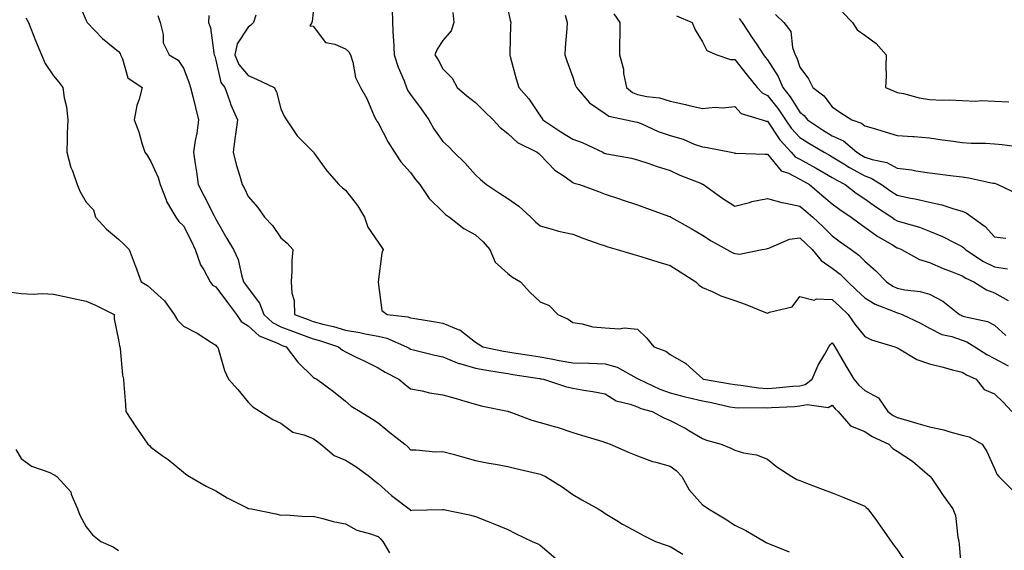
# Model space of a CAD drawing. Units: inches. Extents: x 1016003 to 1018643, y 7242458 to 7245098.
# Drawn here: x 1016158 to 1016461, y 7244229 to 7244393 of the extents above; entities that cross this region are included whole.
import ezdxf

# ---------------------------------------------------------------- set-up
doc = ezdxf.new("R2010")
doc.units = ezdxf.units.IN
doc.header["$MEASUREMENT"] = 0
doc.layers.add('Contour_10167242', color=7, linetype='Continuous', true_color=0x106b0b)

msp = doc.modelspace()

# ---------------------------------------------------------------- linework, layer by layer
at = {"layer": 'Contour_10167242'}
for points in [[(1016175.25, 7244399.12, 2907), (1016178.05, 7244392.51, 2907), (1016178.23, 7244392.1, 2907), (1016178.33, 7244391.92, 2907), (1016183.15, 7244387.02, 2907), (1016188.05, 7244382.93, 2907), (1016188.5, 7244382.37, 2907), (1016188.63, 7244381.92, 2907), (1016189.26, 7244380.71, 2907), (1016190.96, 7244374.83, 2907), (1016195.31, 7244371.92, 2907), (1016194.4, 7244368.27, 2907), (1016193.69, 7244366.28, 2907), (1016192.88, 7244361.92, 2907), (1016194.33, 7244358.2, 2907), (1016195.24, 7244354.73, 2907), (1016196.16, 7244351.92, 2907), (1016196.96, 7244350.83, 2907), (1016198.05, 7244349.09, 2907), (1016200.23, 7244344.1, 2907), (1016200.83, 7244341.92, 2907), (1016202.71, 7244337.26, 2907), (1016202.86, 7244336.73, 2907), (1016205.69, 7244331.92, 2907), (1016206.68, 7244330.55, 2907), (1016208.05, 7244329.2, 2907), (1016210.55, 7244324.42, 2907), (1016211.7, 7244321.92, 2907), (1016213.35, 7244317.22, 2907), (1016214.31, 7244315.66, 2907), (1016216.25, 7244311.92, 2907), (1016217.05, 7244310.92, 2907), (1016218.05, 7244310.38, 2907), (1016221.66, 7244305.53, 2907), (1016224.4, 7244301.92, 2907), (1016225.89, 7244299.76, 2907), (1016228.05, 7244298.33, 2907), (1016231.41, 7244295.28, 2907), (1016236.79, 7244293.18, 2907), (1016238.05, 7244292.53, 2907), (1016238.49, 7244292.36, 2907), (1016239.72, 7244291.92, 2907), (1016243.33, 7244287.2, 2907), (1016248.05, 7244282.57, 2907), (1016248.41, 7244282.28, 2907), (1016249.2, 7244281.92, 2907), (1016254.3, 7244278.17, 2907), (1016258.05, 7244275.11, 2907), (1016259.78, 7244273.65, 2907), (1016262.48, 7244271.92, 2907), (1016265.97, 7244269.84, 2907), (1016268.05, 7244268.5, 2907), (1016271.63, 7244265.5, 2907), (1016276.25, 7244261.92, 2907), (1016277.22, 7244261.09, 2907), (1016278.05, 7244260.1, 2907), (1016279.78, 7244260.19, 2907), (1016285.7, 7244259.57, 2907), (1016288.05, 7244259.66, 2907), (1016291.17, 7244258.8, 2907), (1016294.1, 7244257.97, 2907), (1016298.05, 7244256.88, 2907), (1016302.14, 7244256.01, 2907), (1016304.29, 7244255.68, 2907), (1016308.05, 7244254.95, 2907), (1016310.54, 7244254.41, 2907), (1016317.14, 7244252.83, 2907), (1016318.05, 7244252.62, 2907), (1016318.55, 7244252.42, 2907), (1016319.62, 7244251.92, 2907), (1016324.81, 7244248.68, 2907), (1016328.05, 7244246.4, 2907), (1016330.84, 7244244.71, 2907), (1016335.93, 7244241.92, 2907), (1016337.22, 7244241.09, 2907), (1016338.05, 7244240.53, 2907), (1016341.62, 7244238.35, 2907), (1016343.36, 7244237.23, 2907), (1016348.05, 7244234.76, 2907), (1016349.85, 7244233.72, 2907), (1016353.6, 7244231.92, 2907), (1016356.82, 7244230.69, 2907), (1016358.05, 7244230.28, 2907), (1016361.98, 7244227.99, 2907)], [(1016272.4, 7244396.27, 2912), (1016272.52, 7244391.92, 2912), (1016272.75, 7244387.22, 2912), (1016272.85, 7244386.72, 2912), (1016273.02, 7244381.92, 2912), (1016274.25, 7244378.12, 2912), (1016276.05, 7244373.92, 2912), (1016276.81, 7244371.92, 2912), (1016277.14, 7244371.01, 2912), (1016278.05, 7244369.72, 2912), (1016281.38, 7244365.25, 2912), (1016283.66, 7244361.92, 2912), (1016285.25, 7244359.12, 2912), (1016288.05, 7244355.2, 2912), (1016289.79, 7244353.66, 2912), (1016291.45, 7244351.92, 2912), (1016294.76, 7244348.63, 2912), (1016298.05, 7244344.95, 2912), (1016299.67, 7244343.54, 2912), (1016301.45, 7244341.92, 2912), (1016305.47, 7244339.34, 2912), (1016308.05, 7244337.67, 2912), (1016311.45, 7244335.32, 2912), (1016315.16, 7244331.92, 2912), (1016316.55, 7244330.42, 2912), (1016318.05, 7244329.21, 2912), (1016321.74, 7244328.23, 2912), (1016323.71, 7244327.58, 2912), (1016328.05, 7244326.6, 2912), (1016331.45, 7244325.32, 2912), (1016336.36, 7244323.61, 2912), (1016338.05, 7244323, 2912), (1016338.88, 7244322.75, 2912), (1016341.76, 7244321.92, 2912), (1016346.62, 7244320.49, 2912), (1016348.05, 7244320.06, 2912), (1016350.73, 7244319.24, 2912), (1016354.23, 7244318.1, 2912), (1016358.05, 7244317, 2912), (1016361.18, 7244315.05, 2912), (1016365.95, 7244311.92, 2912), (1016367, 7244310.87, 2912), (1016368.05, 7244310.2, 2912), (1016371.03, 7244308.94, 2912), (1016373.74, 7244307.61, 2912), (1016378.05, 7244306.17, 2912), (1016381.15, 7244305.02, 2912), (1016387.5, 7244302.47, 2912), (1016388.05, 7244302.25, 2912), (1016388.69, 7244302.56, 2912), (1016395.7, 7244304.27, 2912), (1016398.05, 7244307.4, 2912), (1016402.44, 7244306.31, 2912), (1016403.23, 7244306.74, 2912), (1016408.05, 7244306.47, 2912), (1016410.42, 7244304.29, 2912), (1016412.9, 7244301.92, 2912), (1016415.01, 7244298.88, 2912), (1016418.05, 7244295.07, 2912), (1016420.19, 7244294.06, 2912), (1016427.32, 7244291.92, 2912), (1016427.83, 7244291.7, 2912), (1016428.05, 7244291.64, 2912), (1016428.64, 7244291.33, 2912), (1016434.1, 7244287.97, 2912), (1016438.05, 7244286.66, 2912), (1016441.85, 7244285.72, 2912), (1016445.11, 7244284.86, 2912), (1016448.05, 7244284.12, 2912), (1016449.41, 7244283.28, 2912), (1016452.44, 7244281.92, 2912), (1016454.89, 7244278.76, 2912), (1016458.05, 7244277.39, 2912), (1016460.82, 7244274.69, 2912), (1016463.36, 7244271.92, 2912)], [(1016308.05, 7244395.92, 2914), (1016308.77, 7244392.64, 2914), (1016308.92, 7244391.92, 2914), (1016308.91, 7244391.06, 2914), (1016308.67, 7244382.54, 2914), (1016308.67, 7244381.92, 2914), (1016308.9, 7244381.07, 2914), (1016310.66, 7244374.53, 2914), (1016311.43, 7244371.92, 2914), (1016314.52, 7244368.39, 2914), (1016318.05, 7244363.16, 2914), (1016318.57, 7244362.44, 2914), (1016318.88, 7244361.92, 2914), (1016324.35, 7244358.22, 2914), (1016328.05, 7244355.93, 2914), (1016331, 7244354.87, 2914), (1016337.29, 7244351.92, 2914), (1016337.78, 7244351.65, 2914), (1016338.05, 7244351.54, 2914), (1016338.54, 7244351.43, 2914), (1016346.17, 7244350.05, 2914), (1016348.05, 7244349.59, 2914), (1016351.55, 7244348.42, 2914), (1016353.79, 7244347.66, 2914), (1016358.05, 7244346.3, 2914), (1016361.02, 7244344.89, 2914), (1016367.73, 7244342.24, 2914), (1016368.05, 7244342.11, 2914), (1016368.19, 7244342.06, 2914), (1016368.4, 7244341.92, 2914), (1016374.03, 7244337.9, 2914), (1016378.05, 7244335.32, 2914), (1016382.56, 7244336.43, 2914), (1016383.3, 7244336.67, 2914), (1016388.05, 7244337.64, 2914), (1016392.5, 7244336.37, 2914), (1016393.72, 7244336.25, 2914), (1016398.05, 7244335.32, 2914), (1016399.89, 7244333.76, 2914), (1016402.03, 7244331.92, 2914), (1016405.11, 7244328.98, 2914), (1016408.05, 7244326.12, 2914), (1016410.45, 7244324.32, 2914), (1016413.88, 7244321.92, 2914), (1016416.25, 7244320.12, 2914), (1016418.05, 7244318.31, 2914), (1016421.46, 7244315.33, 2914), (1016424.81, 7244311.92, 2914), (1016426.76, 7244310.63, 2914), (1016428.05, 7244310.04, 2914), (1016430.44, 7244309.53, 2914), (1016435.13, 7244309, 2914), (1016438.05, 7244308.18, 2914), (1016442.1, 7244305.97, 2914), (1016447.27, 7244301.92, 2914), (1016447.75, 7244301.62, 2914), (1016448.05, 7244301.51, 2914), (1016448.67, 7244301.3, 2914), (1016455.87, 7244299.74, 2914), (1016458.05, 7244298.59, 2914), (1016461.57, 7244295.44, 2914)], [(1016159.47, 7244393.34, 2906), (1016160.27, 7244391.92, 2906), (1016161.78, 7244388.19, 2906), (1016162.5, 7244386.37, 2906), (1016164.35, 7244381.92, 2906), (1016165.41, 7244379.28, 2906), (1016168.05, 7244375.48, 2906), (1016169.66, 7244373.53, 2906), (1016170.86, 7244371.92, 2906), (1016171.27, 7244368.7, 2906), (1016172, 7244365.87, 2906), (1016172.38, 7244361.92, 2906), (1016172.23, 7244357.74, 2906), (1016172.21, 7244356.08, 2906), (1016172.07, 7244351.92, 2906), (1016173.35, 7244347.22, 2906), (1016173.81, 7244346.16, 2906), (1016175.3, 7244341.92, 2906), (1016176.07, 7244339.94, 2906), (1016178.05, 7244336.53, 2906), (1016180.33, 7244334.2, 2906), (1016180.96, 7244331.92, 2906), (1016184.36, 7244328.23, 2906), (1016188.05, 7244325.11, 2906), (1016189.71, 7244323.58, 2906), (1016191.31, 7244321.92, 2906), (1016193.13, 7244317, 2906), (1016193.23, 7244316.74, 2906), (1016195, 7244311.92, 2906), (1016196.93, 7244310.8, 2906), (1016198.05, 7244309.84, 2906), (1016202.25, 7244306.12, 2906), (1016205.18, 7244301.92, 2906), (1016206.26, 7244300.13, 2906), (1016208.05, 7244298.25, 2906), (1016212.29, 7244296.16, 2906), (1016216.7, 7244293.27, 2906), (1016218.05, 7244292.44, 2906), (1016218.24, 7244292.11, 2906), (1016218.6, 7244291.92, 2906), (1016218.9, 7244291.07, 2906), (1016220.74, 7244284.61, 2906), (1016221.97, 7244281.92, 2906), (1016224.87, 7244278.74, 2906), (1016228.05, 7244274.83, 2906), (1016229.49, 7244273.36, 2906), (1016231.73, 7244271.92, 2906), (1016235.65, 7244269.52, 2906), (1016238.05, 7244268.33, 2906), (1016241.75, 7244265.62, 2906), (1016245.2, 7244264.77, 2906), (1016248.05, 7244263.6, 2906), (1016249.05, 7244262.92, 2906), (1016250.37, 7244261.92, 2906), (1016254.54, 7244258.41, 2906), (1016258.05, 7244256.92, 2906), (1016261.17, 7244255.05, 2906), (1016265.4, 7244251.92, 2906), (1016266.82, 7244250.69, 2906), (1016268.05, 7244249.79, 2906), (1016272.16, 7244246.03, 2906), (1016277.58, 7244241.92, 2906), (1016277.84, 7244241.71, 2906), (1016278.05, 7244241.46, 2906), (1016278.46, 7244241.51, 2906), (1016287.89, 7244241.76, 2906), (1016288.05, 7244241.77, 2906), (1016288.25, 7244241.72, 2906), (1016296.23, 7244240.1, 2906), (1016298.05, 7244239.53, 2906), (1016301.98, 7244237.99, 2906), (1016303.53, 7244237.4, 2906), (1016308.05, 7244235.57, 2906), (1016310.45, 7244234.32, 2906), (1016315.5, 7244231.92, 2906), (1016317.24, 7244231.11, 2906), (1016318.05, 7244230.75, 2906), (1016322.79, 7244226.66, 2906)], [(1016200.21, 7244394.08, 2908), (1016200.83, 7244391.92, 2908), (1016201.77, 7244388.2, 2908), (1016201.77, 7244385.64, 2908), (1016203.68, 7244381.92, 2908), (1016206.39, 7244380.26, 2908), (1016208.05, 7244377.82, 2908), (1016209.67, 7244373.54, 2908), (1016210.2, 7244371.92, 2908), (1016210.9, 7244369.07, 2908), (1016211.81, 7244365.68, 2908), (1016212.7, 7244361.92, 2908), (1016212.17, 7244357.8, 2908), (1016211.66, 7244355.53, 2908), (1016211.12, 7244351.92, 2908), (1016211.66, 7244348.31, 2908), (1016212.03, 7244345.9, 2908), (1016212.63, 7244341.92, 2908), (1016214.49, 7244338.36, 2908), (1016217.47, 7244332.5, 2908), (1016217.77, 7244331.92, 2908), (1016217.86, 7244331.73, 2908), (1016218.05, 7244331.3, 2908), (1016221.4, 7244325.27, 2908), (1016223.45, 7244321.92, 2908), (1016224.93, 7244318.8, 2908), (1016225.9, 7244314.07, 2908), (1016226.6, 7244311.92, 2908), (1016227.22, 7244311.09, 2908), (1016228.05, 7244310.01, 2908), (1016231.54, 7244305.41, 2908), (1016232.8, 7244301.92, 2908), (1016235.51, 7244299.38, 2908), (1016238.05, 7244298.06, 2908), (1016242.51, 7244296.38, 2908), (1016244.18, 7244295.79, 2908), (1016248.05, 7244294.37, 2908), (1016249.97, 7244293.84, 2908), (1016255.82, 7244291.92, 2908), (1016257.04, 7244290.91, 2908), (1016258.05, 7244290.36, 2908), (1016261.11, 7244288.86, 2908), (1016263.72, 7244287.59, 2908), (1016268.05, 7244285.42, 2908), (1016270.24, 7244284.11, 2908), (1016274.47, 7244281.92, 2908), (1016276.43, 7244280.3, 2908), (1016278.05, 7244278.96, 2908), (1016281.63, 7244278.34, 2908), (1016283.86, 7244277.73, 2908), (1016288.05, 7244277.15, 2908), (1016292.11, 7244275.98, 2908), (1016294.83, 7244275.14, 2908), (1016298.05, 7244274.18, 2908), (1016299.83, 7244273.7, 2908), (1016307.92, 7244272.05, 2908), (1016308.05, 7244272.02, 2908), (1016308.13, 7244272, 2908), (1016308.36, 7244271.92, 2908), (1016315.42, 7244269.29, 2908), (1016318.05, 7244268.61, 2908), (1016322.77, 7244267.2, 2908), (1016323.21, 7244267.08, 2908), (1016328.05, 7244265.52, 2908), (1016330.78, 7244264.65, 2908), (1016337.29, 7244262.68, 2908), (1016338.05, 7244262.45, 2908), (1016338.44, 7244262.31, 2908), (1016339.57, 7244261.92, 2908), (1016345.45, 7244259.32, 2908), (1016348.05, 7244258.31, 2908), (1016352.66, 7244256.53, 2908), (1016353.62, 7244256.35, 2908), (1016358.05, 7244255.09, 2908), (1016359.88, 7244253.75, 2908), (1016361.64, 7244251.92, 2908), (1016363.92, 7244247.79, 2908), (1016368.05, 7244243.22, 2908), (1016368.84, 7244242.71, 2908), (1016369.92, 7244241.92, 2908), (1016375, 7244238.87, 2908), (1016378.05, 7244236.92, 2908), (1016381.39, 7244235.26, 2908), (1016387.13, 7244231.92, 2908), (1016387.72, 7244231.59, 2908), (1016388.05, 7244231.4, 2908), (1016388.93, 7244231.04, 2908), (1016394.8, 7244228.67, 2908)], [(1016215.89, 7244394.08, 2909), (1016215.77, 7244391.92, 2909), (1016216.36, 7244390.23, 2909), (1016217.4, 7244382.57, 2909), (1016217.56, 7244381.92, 2909), (1016217.69, 7244381.56, 2909), (1016218.05, 7244380.32, 2909), (1016219.57, 7244373.44, 2909), (1016220.83, 7244371.92, 2909), (1016222.37, 7244367.6, 2909), (1016222.68, 7244366.55, 2909), (1016224.69, 7244361.92, 2909), (1016224.21, 7244358.08, 2909), (1016223.89, 7244356.08, 2909), (1016223.42, 7244351.92, 2909), (1016224.3, 7244348.17, 2909), (1016225.43, 7244344.54, 2909), (1016226.13, 7244341.92, 2909), (1016226.86, 7244340.73, 2909), (1016228.05, 7244338.26, 2909), (1016231, 7244334.87, 2909), (1016233.06, 7244331.92, 2909), (1016235.46, 7244329.33, 2909), (1016238.05, 7244325.53, 2909), (1016240.02, 7244323.89, 2909), (1016241.75, 7244321.92, 2909), (1016241.44, 7244318.53, 2909), (1016241.51, 7244315.38, 2909), (1016241.25, 7244311.92, 2909), (1016241.43, 7244308.54, 2909), (1016242.2, 7244306.07, 2909), (1016242.33, 7244301.92, 2909), (1016246.45, 7244300.32, 2909), (1016248.05, 7244299.73, 2909), (1016251.06, 7244298.91, 2909), (1016254.27, 7244298.14, 2909), (1016258.05, 7244297.02, 2909), (1016262.47, 7244296.34, 2909), (1016264.03, 7244295.94, 2909), (1016268.05, 7244295.21, 2909), (1016270.7, 7244294.57, 2909), (1016276.86, 7244291.92, 2909), (1016277.59, 7244291.46, 2909), (1016278.05, 7244291.22, 2909), (1016278.95, 7244291.02, 2909), (1016285.51, 7244289.38, 2909), (1016288.05, 7244288.86, 2909), (1016292.91, 7244286.78, 2909), (1016293.24, 7244286.73, 2909), (1016298.05, 7244285.33, 2909), (1016300.92, 7244284.79, 2909), (1016305.94, 7244284.03, 2909), (1016308.05, 7244283.66, 2909), (1016309.55, 7244283.42, 2909), (1016317.84, 7244282.13, 2909), (1016318.05, 7244282.1, 2909), (1016318.2, 7244282.07, 2909), (1016319.07, 7244281.92, 2909), (1016325.85, 7244279.72, 2909), (1016328.05, 7244279.14, 2909), (1016331.46, 7244278.51, 2909), (1016334.29, 7244278.16, 2909), (1016338.05, 7244277.36, 2909), (1016341.41, 7244275.28, 2909), (1016345.74, 7244274.23, 2909), (1016348.05, 7244273.35, 2909), (1016349.05, 7244272.92, 2909), (1016352.52, 7244271.92, 2909), (1016356.14, 7244270.01, 2909), (1016358.05, 7244269.14, 2909), (1016362.86, 7244266.73, 2909), (1016363.83, 7244266.14, 2909), (1016368.05, 7244263.67, 2909), (1016369.29, 7244263.16, 2909), (1016373.82, 7244261.92, 2909), (1016376.82, 7244260.69, 2909), (1016378.05, 7244260.02, 2909), (1016380.71, 7244259.26, 2909), (1016384.71, 7244258.58, 2909), (1016388.05, 7244257.27, 2909), (1016391.01, 7244254.88, 2909), (1016395.6, 7244251.92, 2909), (1016397.17, 7244251.04, 2909), (1016398.05, 7244250.66, 2909), (1016400.07, 7244249.9, 2909), (1016404.39, 7244248.26, 2909), (1016408.05, 7244246.88, 2909), (1016411.57, 7244245.44, 2909), (1016416.63, 7244243.34, 2909), (1016418.05, 7244242.75, 2909), (1016418.53, 7244242.4, 2909), (1016418.97, 7244241.92, 2909), (1016421.66, 7244238.31, 2909), (1016422.85, 7244236.72, 2909), (1016426.22, 7244231.92, 2909), (1016426.94, 7244230.81, 2909), (1016428.05, 7244229.36, 2909), (1016431.08, 7244224.95, 2909)], [(1016230.34, 7244394.21, 2910), (1016229.65, 7244391.92, 2910), (1016228.85, 7244391.12, 2910), (1016228.05, 7244390.48, 2910), (1016224.59, 7244385.38, 2910), (1016223.86, 7244381.92, 2910), (1016225.09, 7244378.96, 2910), (1016228.05, 7244375.6, 2910), (1016230.54, 7244374.41, 2910), (1016236.01, 7244371.92, 2910), (1016236.71, 7244370.58, 2910), (1016238.05, 7244365.34, 2910), (1016239.13, 7244363, 2910), (1016239.83, 7244361.92, 2910), (1016243.11, 7244356.98, 2910), (1016248.05, 7244351.99, 2910), (1016248.1, 7244351.92, 2910), (1016248.24, 7244351.73, 2910), (1016252.27, 7244346.14, 2910), (1016255.95, 7244341.92, 2910), (1016257.07, 7244340.94, 2910), (1016258.05, 7244340.19, 2910), (1016261.66, 7244335.53, 2910), (1016263.91, 7244331.92, 2910), (1016264.92, 7244328.79, 2910), (1016268.05, 7244324.21, 2910), (1016268.98, 7244322.85, 2910), (1016269.58, 7244321.92, 2910), (1016269.23, 7244320.74, 2910), (1016268.09, 7244311.96, 2910), (1016268.08, 7244311.92, 2910), (1016268.1, 7244311.87, 2910), (1016269.19, 7244303.06, 2910), (1016270.86, 7244301.92, 2910), (1016277.25, 7244301.12, 2910), (1016278.05, 7244300.86, 2910), (1016279.36, 7244300.61, 2910), (1016285.74, 7244299.61, 2910), (1016288.05, 7244299.15, 2910), (1016292.75, 7244297.22, 2910), (1016293.25, 7244297.12, 2910), (1016298.05, 7244293.31, 2910), (1016298.94, 7244292.81, 2910), (1016300.32, 7244291.92, 2910), (1016306.69, 7244290.56, 2910), (1016308.05, 7244290.33, 2910), (1016309.93, 7244290.04, 2910), (1016315.34, 7244289.21, 2910), (1016318.05, 7244288.79, 2910), (1016321.89, 7244288.08, 2910), (1016323.84, 7244287.71, 2910), (1016328.05, 7244286.96, 2910), (1016332.97, 7244286.84, 2910), (1016333.14, 7244286.83, 2910), (1016338.05, 7244286.71, 2910), (1016341.79, 7244285.66, 2910), (1016347.62, 7244282.35, 2910), (1016348.05, 7244282.15, 2910), (1016348.21, 7244282.08, 2910), (1016348.4, 7244281.92, 2910), (1016354.94, 7244278.81, 2910), (1016358.05, 7244277.74, 2910), (1016362.66, 7244276.53, 2910), (1016363.66, 7244276.31, 2910), (1016368.05, 7244275.24, 2910), (1016370.84, 7244274.71, 2910), (1016376.52, 7244273.45, 2910), (1016378.05, 7244273.15, 2910), (1016379.19, 7244273.06, 2910), (1016386.75, 7244273.22, 2910), (1016388.05, 7244273.13, 2910), (1016389.36, 7244273.23, 2910), (1016396.42, 7244273.55, 2910), (1016398.05, 7244273.68, 2910), (1016400.29, 7244274.16, 2910), (1016406.81, 7244273.16, 2910), (1016408.05, 7244273.89, 2910), (1016408.94, 7244272.81, 2910), (1016409.89, 7244271.92, 2910), (1016413.71, 7244267.58, 2910), (1016418.05, 7244265.75, 2910), (1016420.34, 7244264.21, 2910), (1016425.48, 7244261.92, 2910), (1016426.73, 7244260.6, 2910), (1016428.05, 7244259.74, 2910), (1016432.77, 7244256.64, 2910), (1016436.58, 7244253.39, 2910), (1016438.05, 7244252.17, 2910), (1016438.18, 7244252.05, 2910), (1016438.26, 7244251.92, 2910), (1016438.72, 7244251.25, 2910), (1016442.18, 7244246.05, 2910), (1016445.23, 7244241.92, 2910), (1016446.03, 7244239.9, 2910), (1016446.72, 7244233.25, 2910), (1016447.06, 7244231.92, 2910), (1016447.19, 7244231.06, 2910), (1016447.92, 7244222.05, 2910)], [(1016248.05, 7244395.13, 2911), (1016247.73, 7244392.24, 2911), (1016247.63, 7244391.92, 2911), (1016247.05, 7244390.92, 2911), (1016248.05, 7244390.75, 2911), (1016251.84, 7244385.71, 2911), (1016254.72, 7244385.25, 2911), (1016258.05, 7244383.79, 2911), (1016259, 7244382.87, 2911), (1016259.55, 7244381.92, 2911), (1016260.28, 7244379.69, 2911), (1016261.12, 7244374.99, 2911), (1016262.63, 7244371.92, 2911), (1016264.6, 7244368.47, 2911), (1016266.89, 7244363.08, 2911), (1016267.44, 7244361.92, 2911), (1016267.67, 7244361.54, 2911), (1016268.05, 7244360.96, 2911), (1016271.13, 7244355, 2911), (1016273.08, 7244351.92, 2911), (1016275.08, 7244348.95, 2911), (1016278.05, 7244345.67, 2911), (1016279.6, 7244343.47, 2911), (1016280.96, 7244341.92, 2911), (1016283.79, 7244337.66, 2911), (1016288.05, 7244333.53, 2911), (1016288.86, 7244332.73, 2911), (1016290.1, 7244331.92, 2911), (1016294.53, 7244328.4, 2911), (1016298.05, 7244326.39, 2911), (1016300.39, 7244324.26, 2911), (1016302.46, 7244321.92, 2911), (1016304.12, 7244317.99, 2911), (1016308.05, 7244314.54, 2911), (1016309.5, 7244313.37, 2911), (1016311.94, 7244311.92, 2911), (1016314.86, 7244308.73, 2911), (1016318.05, 7244305.76, 2911), (1016320.76, 7244304.63, 2911), (1016323.45, 7244301.92, 2911), (1016326.59, 7244300.46, 2911), (1016328.05, 7244299.42, 2911), (1016330.94, 7244299.03, 2911), (1016334.24, 7244298.11, 2911), (1016338.05, 7244297.74, 2911), (1016342.5, 7244297.47, 2911), (1016343.9, 7244297.77, 2911), (1016348.05, 7244297.32, 2911), (1016350.76, 7244294.63, 2911), (1016353.09, 7244291.92, 2911), (1016356.72, 7244290.59, 2911), (1016358.05, 7244289.57, 2911), (1016362.91, 7244286.78, 2911), (1016366.19, 7244283.78, 2911), (1016368.05, 7244282.12, 2911), (1016368.19, 7244282.06, 2911), (1016368.34, 7244281.92, 2911), (1016376.66, 7244280.53, 2911), (1016378.05, 7244280.25, 2911), (1016379.87, 7244280.1, 2911), (1016385.34, 7244279.21, 2911), (1016388.05, 7244279.03, 2911), (1016390.75, 7244279.22, 2911), (1016395.87, 7244279.74, 2911), (1016398.05, 7244279.91, 2911), (1016399.71, 7244280.26, 2911), (1016401.81, 7244281.92, 2911), (1016403.71, 7244286.26, 2911), (1016405.74, 7244289.61, 2911), (1016407.01, 7244291.92, 2911), (1016407.42, 7244292.55, 2911), (1016408.05, 7244293.09, 2911), (1016408.52, 7244292.39, 2911), (1016408.89, 7244291.92, 2911), (1016410.02, 7244289.95, 2911), (1016412.21, 7244286.08, 2911), (1016414.71, 7244281.92, 2911), (1016416.23, 7244280.1, 2911), (1016418.05, 7244278.39, 2911), (1016422.27, 7244276.14, 2911), (1016425.18, 7244271.92, 2911), (1016426.85, 7244270.72, 2911), (1016428.05, 7244270.1, 2911), (1016430.58, 7244269.39, 2911), (1016434.38, 7244268.25, 2911), (1016438.05, 7244267.26, 2911), (1016442.46, 7244266.33, 2911), (1016444.29, 7244265.68, 2911), (1016448.05, 7244264.67, 2911), (1016450.27, 7244264.14, 2911), (1016454.24, 7244261.92, 2911), (1016455.72, 7244259.59, 2911), (1016458.05, 7244254.37, 2911), (1016458.75, 7244252.62, 2911), (1016459.36, 7244251.92, 2911), (1016463.73, 7244247.6, 2911)], [(1016291.14, 7244395.01, 2913), (1016291.41, 7244391.92, 2913), (1016290.57, 7244389.4, 2913), (1016288.05, 7244386.38, 2913), (1016286.23, 7244383.74, 2913), (1016285.54, 7244381.92, 2913), (1016286.53, 7244380.4, 2913), (1016288.05, 7244377.66, 2913), (1016290.91, 7244374.78, 2913), (1016292.45, 7244371.92, 2913), (1016295.39, 7244369.26, 2913), (1016298.05, 7244367.22, 2913), (1016300.74, 7244364.61, 2913), (1016303.52, 7244361.92, 2913), (1016305.67, 7244359.54, 2913), (1016308.05, 7244357.64, 2913), (1016311.01, 7244354.88, 2913), (1016317.09, 7244351.92, 2913), (1016317.61, 7244351.48, 2913), (1016318.05, 7244351.11, 2913), (1016322.48, 7244346.35, 2913), (1016325.68, 7244344.29, 2913), (1016328.05, 7244342.61, 2913), (1016328.52, 7244342.39, 2913), (1016330.09, 7244341.92, 2913), (1016335.95, 7244339.82, 2913), (1016338.05, 7244339.03, 2913), (1016342.46, 7244337.51, 2913), (1016343.32, 7244337.19, 2913), (1016348.05, 7244335.68, 2913), (1016350.8, 7244334.67, 2913), (1016357.84, 7244332.13, 2913), (1016358.05, 7244332.06, 2913), (1016358.29, 7244331.92, 2913), (1016364.54, 7244328.41, 2913), (1016368.05, 7244326.29, 2913), (1016370.75, 7244324.62, 2913), (1016375.56, 7244321.92, 2913), (1016377.17, 7244321.04, 2913), (1016378.05, 7244320.64, 2913), (1016379.45, 7244320.52, 2913), (1016386.46, 7244321.92, 2913), (1016387.81, 7244322.16, 2913), (1016388.05, 7244322.24, 2913), (1016388.46, 7244322.33, 2913), (1016394.82, 7244325.15, 2913), (1016398.05, 7244325.54, 2913), (1016399.91, 7244323.78, 2913), (1016401.81, 7244321.92, 2913), (1016404.63, 7244318.5, 2913), (1016408.05, 7244316.19, 2913), (1016410.44, 7244314.31, 2913), (1016412.82, 7244311.92, 2913), (1016415.54, 7244309.41, 2913), (1016418.05, 7244307.03, 2913), (1016421.23, 7244305.1, 2913), (1016427.13, 7244302.84, 2913), (1016428.05, 7244302.42, 2913), (1016428.46, 7244302.33, 2913), (1016429.56, 7244301.92, 2913), (1016435.28, 7244299.15, 2913), (1016438.05, 7244297.67, 2913), (1016441.81, 7244295.68, 2913), (1016444.93, 7244295.04, 2913), (1016448.05, 7244293.96, 2913), (1016449.56, 7244293.43, 2913), (1016451.99, 7244291.92, 2913), (1016455.65, 7244289.52, 2913), (1016458.05, 7244288.32, 2913), (1016462.22, 7244286.09, 2913)], [(1016325.76, 7244394.21, 2915), (1016326.31, 7244391.92, 2915), (1016326.23, 7244390.1, 2915), (1016325.71, 7244384.26, 2915), (1016325.62, 7244381.92, 2915), (1016326.21, 7244380.08, 2915), (1016328.05, 7244375.03, 2915), (1016328.84, 7244372.71, 2915), (1016329.17, 7244371.92, 2915), (1016333.26, 7244367.13, 2915), (1016338.05, 7244363.88, 2915), (1016339.18, 7244363.05, 2915), (1016344.54, 7244361.92, 2915), (1016347.41, 7244361.28, 2915), (1016348.05, 7244361.16, 2915), (1016349.34, 7244360.63, 2915), (1016354.4, 7244358.27, 2915), (1016358.05, 7244357.05, 2915), (1016362.04, 7244355.91, 2915), (1016365.53, 7244354.44, 2915), (1016368.05, 7244353.55, 2915), (1016369.51, 7244353.38, 2915), (1016376.84, 7244351.92, 2915), (1016377.83, 7244351.7, 2915), (1016378.05, 7244351.58, 2915), (1016378.37, 7244351.6, 2915), (1016387.4, 7244351.27, 2915), (1016388.05, 7244351.3, 2915), (1016392.28, 7244346.15, 2915), (1016394.52, 7244345.45, 2915), (1016398.05, 7244343.63, 2915), (1016399.15, 7244343.02, 2915), (1016401.06, 7244341.92, 2915), (1016404.83, 7244338.7, 2915), (1016408.05, 7244335.95, 2915), (1016410.35, 7244334.22, 2915), (1016413.88, 7244331.92, 2915), (1016416.25, 7244330.12, 2915), (1016418.05, 7244328.84, 2915), (1016422.08, 7244325.95, 2915), (1016426.65, 7244323.32, 2915), (1016428.05, 7244322.47, 2915), (1016428.46, 7244322.33, 2915), (1016429.38, 7244321.92, 2915), (1016434.92, 7244318.79, 2915), (1016438.05, 7244317.86, 2915), (1016442.2, 7244316.07, 2915), (1016444.97, 7244315, 2915), (1016448.05, 7244313.75, 2915), (1016449.17, 7244313.04, 2915), (1016451.67, 7244311.92, 2915), (1016455.61, 7244309.48, 2915), (1016458.05, 7244308.56, 2915), (1016462.29, 7244306.16, 2915)], [(1016340.7, 7244394.57, 2916), (1016342.59, 7244391.92, 2916), (1016342.54, 7244387.43, 2916), (1016342.46, 7244386.33, 2916), (1016342.42, 7244381.92, 2916), (1016343.67, 7244377.55, 2916), (1016343.73, 7244376.24, 2916), (1016344.58, 7244371.92, 2916), (1016346.5, 7244370.37, 2916), (1016348.05, 7244369.75, 2916), (1016350.88, 7244369.09, 2916), (1016354.83, 7244368.7, 2916), (1016358.05, 7244367.61, 2916), (1016362.77, 7244366.64, 2916), (1016363.52, 7244366.45, 2916), (1016368.05, 7244365.45, 2916), (1016371.91, 7244365.78, 2916), (1016374.36, 7244365.61, 2916), (1016378.05, 7244366.05, 2916), (1016379.96, 7244363.83, 2916), (1016386.41, 7244361.92, 2916), (1016387.66, 7244361.53, 2916), (1016388.05, 7244361.48, 2916), (1016391.85, 7244355.72, 2916), (1016395.35, 7244351.92, 2916), (1016396.61, 7244350.48, 2916), (1016398.05, 7244349.75, 2916), (1016402.86, 7244347.11, 2916), (1016403.11, 7244346.98, 2916), (1016408.05, 7244344.15, 2916), (1016409.43, 7244343.3, 2916), (1016412, 7244341.92, 2916), (1016415.42, 7244339.29, 2916), (1016418.05, 7244337.53, 2916), (1016421.35, 7244335.22, 2916), (1016426.39, 7244331.92, 2916), (1016427.35, 7244331.22, 2916), (1016428.05, 7244330.79, 2916), (1016429.75, 7244330.22, 2916), (1016434.92, 7244328.79, 2916), (1016438.05, 7244327.56, 2916), (1016442.01, 7244325.88, 2916), (1016446.2, 7244323.77, 2916), (1016448.05, 7244322.89, 2916), (1016448.6, 7244322.47, 2916), (1016449.11, 7244321.92, 2916), (1016454.48, 7244318.35, 2916), (1016458.05, 7244316.55, 2916), (1016462.11, 7244315.98, 2916)], [(1016360.06, 7244393.93, 2917), (1016364.85, 7244391.92, 2917), (1016365.78, 7244389.65, 2917), (1016368.05, 7244385.97, 2917), (1016369.42, 7244383.29, 2917), (1016372.46, 7244381.92, 2917), (1016376.65, 7244380.52, 2917), (1016378.05, 7244380.5, 2917), (1016381.84, 7244375.71, 2917), (1016384.9, 7244371.92, 2917), (1016386.41, 7244370.28, 2917), (1016388.05, 7244369.46, 2917), (1016391.41, 7244365.28, 2917), (1016393.6, 7244361.92, 2917), (1016395.43, 7244359.3, 2917), (1016398.05, 7244356.49, 2917), (1016400.81, 7244354.68, 2917), (1016405.51, 7244351.92, 2917), (1016407.16, 7244351.03, 2917), (1016408.05, 7244350.52, 2917), (1016411.66, 7244348.31, 2917), (1016413.36, 7244347.23, 2917), (1016418.05, 7244344.62, 2917), (1016420.05, 7244343.92, 2917), (1016423.27, 7244341.92, 2917), (1016426.07, 7244339.94, 2917), (1016428.05, 7244338.63, 2917), (1016432.2, 7244337.77, 2917), (1016433.64, 7244337.51, 2917), (1016438.05, 7244336.52, 2917), (1016441.86, 7244335.73, 2917), (1016445.55, 7244334.42, 2917), (1016448.05, 7244333.76, 2917), (1016449.36, 7244333.23, 2917), (1016451.12, 7244331.92, 2917), (1016455.14, 7244329.01, 2917), (1016458.05, 7244325.87, 2917), (1016461.54, 7244325.41, 2917)], [(1016379.33, 7244393.2, 2918), (1016380.23, 7244391.92, 2918), (1016383.37, 7244387.24, 2918), (1016384.54, 7244385.43, 2918), (1016386.83, 7244381.92, 2918), (1016387.37, 7244381.24, 2918), (1016388.05, 7244380.41, 2918), (1016391.42, 7244375.29, 2918), (1016392.84, 7244371.92, 2918), (1016395.12, 7244368.99, 2918), (1016398.05, 7244364.29, 2918), (1016399.35, 7244363.22, 2918), (1016400.41, 7244361.92, 2918), (1016404.99, 7244358.86, 2918), (1016408.05, 7244357.01, 2918), (1016411.51, 7244355.38, 2918), (1016415.57, 7244351.92, 2918), (1016417.09, 7244350.96, 2918), (1016418.05, 7244350.43, 2918), (1016420.33, 7244349.64, 2918), (1016424.84, 7244348.71, 2918), (1016428.05, 7244347.02, 2918), (1016432.57, 7244346.44, 2918), (1016433.8, 7244346.17, 2918), (1016438.05, 7244345.53, 2918), (1016441.26, 7244345.13, 2918), (1016445.34, 7244344.63, 2918), (1016448.05, 7244344.29, 2918), (1016450.19, 7244344.06, 2918), (1016457.55, 7244342.42, 2918), (1016458.05, 7244342.35, 2918), (1016458.38, 7244342.25, 2918), (1016459.11, 7244341.92, 2918), (1016465.18, 7244339.05, 2918)], [(1016390.55, 7244394.42, 2919), (1016393.14, 7244391.92, 2919), (1016395.3, 7244389.17, 2919), (1016395.78, 7244384.19, 2919), (1016396.58, 7244381.92, 2919), (1016397.12, 7244380.99, 2919), (1016398.05, 7244378.14, 2919), (1016400.7, 7244374.57, 2919), (1016402.04, 7244371.92, 2919), (1016405.42, 7244369.29, 2919), (1016408.05, 7244365.89, 2919), (1016410.41, 7244364.28, 2919), (1016414.04, 7244361.92, 2919), (1016417.03, 7244360.9, 2919), (1016418.05, 7244360.09, 2919), (1016420.67, 7244359.3, 2919), (1016424.38, 7244358.25, 2919), (1016428.05, 7244357.08, 2919), (1016432.87, 7244356.74, 2919), (1016433.25, 7244356.72, 2919), (1016438.05, 7244356.39, 2919), (1016441.91, 7244355.78, 2919), (1016444.56, 7244355.41, 2919), (1016448.05, 7244354.87, 2919), (1016450.83, 7244354.7, 2919), (1016455.31, 7244354.66, 2919), (1016458.05, 7244354.52, 2919), (1016460.44, 7244354.31, 2919), (1016466.51, 7244353.46, 2919)], [(1016411.21, 7244395.08, 2920), (1016414.25, 7244391.92, 2920), (1016415.75, 7244389.62, 2920), (1016418.05, 7244387.99, 2920), (1016421.54, 7244385.41, 2920), (1016424.69, 7244381.92, 2920), (1016424.51, 7244378.38, 2920), (1016424.64, 7244375.33, 2920), (1016424.43, 7244371.92, 2920), (1016426.93, 7244370.8, 2920), (1016428.05, 7244370.35, 2920), (1016429.99, 7244369.98, 2920), (1016434.8, 7244368.67, 2920), (1016438.05, 7244368.15, 2920), (1016442.04, 7244367.93, 2920), (1016444.24, 7244368.11, 2920), (1016448.05, 7244367.82, 2920), (1016452.29, 7244367.68, 2920), (1016454, 7244367.87, 2920), (1016458.05, 7244367.69, 2920), (1016462.5, 7244367.47, 2920)], [(1016154.94, 7244308.81, 2905), (1016158.05, 7244308.32, 2905), (1016161.84, 7244308.13, 2905), (1016164.49, 7244308.36, 2905), (1016168.05, 7244308.11, 2905), (1016172.86, 7244307.11, 2905), (1016173.19, 7244307.06, 2905), (1016178.05, 7244305.96, 2905), (1016180.91, 7244304.78, 2905), (1016186.7, 7244301.92, 2905), (1016186.69, 7244300.56, 2905), (1016188.05, 7244294.08, 2905), (1016188.32, 7244292.19, 2905), (1016188.45, 7244291.92, 2905), (1016188.55, 7244291.42, 2905), (1016189.29, 7244283.16, 2905), (1016189.6, 7244281.92, 2905), (1016189.7, 7244280.27, 2905), (1016190.21, 7244274.08, 2905), (1016190.32, 7244271.92, 2905), (1016193.35, 7244267.22, 2905), (1016194.84, 7244265.13, 2905), (1016197.08, 7244261.92, 2905), (1016197.59, 7244261.46, 2905), (1016198.05, 7244260.94, 2905), (1016201.54, 7244258.43, 2905), (1016203.31, 7244257.18, 2905), (1016208.05, 7244253.26, 2905), (1016208.78, 7244252.65, 2905), (1016209.87, 7244251.92, 2905), (1016215.08, 7244248.95, 2905), (1016218.05, 7244247.47, 2905), (1016221.49, 7244245.36, 2905), (1016227.72, 7244242.25, 2905), (1016228.05, 7244242.08, 2905), (1016228.18, 7244242.05, 2905), (1016229, 7244241.92, 2905), (1016236.53, 7244240.4, 2905), (1016238.05, 7244240, 2905), (1016239.85, 7244240.12, 2905), (1016245.66, 7244239.53, 2905), (1016248.05, 7244239.64, 2905), (1016250.97, 7244239, 2905), (1016254.18, 7244238.05, 2905), (1016258.05, 7244237.34, 2905), (1016261.52, 7244235.39, 2905), (1016265.69, 7244234.28, 2905), (1016268.05, 7244233.38, 2905), (1016268.84, 7244232.71, 2905), (1016269.53, 7244231.92, 2905), (1016271.56, 7244228.41, 2905)], [(1016156.42, 7244260.29, 2904), (1016158.05, 7244257.46, 2904), (1016161.27, 7244255.14, 2904), (1016166.82, 7244253.15, 2904), (1016168.05, 7244252.57, 2904), (1016168.46, 7244252.33, 2904), (1016169.02, 7244251.92, 2904), (1016173.33, 7244247.2, 2904), (1016173.47, 7244246.5, 2904), (1016175.38, 7244241.92, 2904), (1016176.08, 7244239.95, 2904), (1016178.05, 7244236.35, 2904), (1016180.04, 7244233.91, 2904), (1016182.63, 7244231.92, 2904), (1016186.38, 7244230.25, 2904), (1016188.05, 7244229.05, 2904)]]:
    msp.add_polyline3d(points, dxfattribs=at)

doc.saveas('drawing.dxf')
